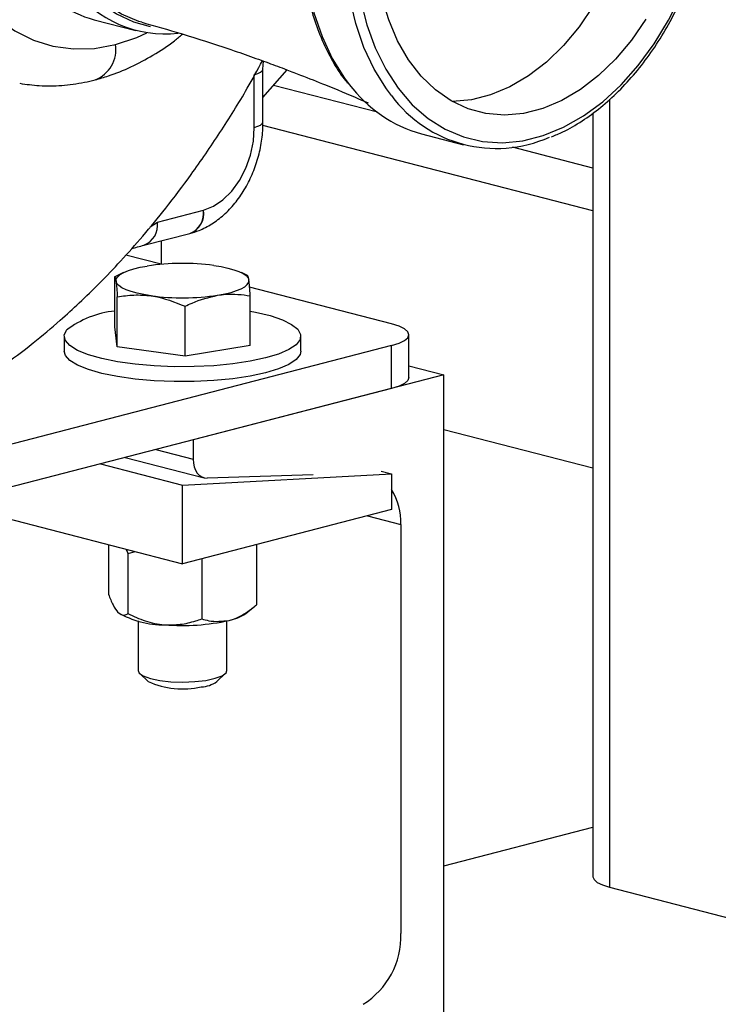
# Model space of a CAD drawing. Units: inches. Extents: x 0.1 to 22.1, y 0.1 to 17.1.
# Drawn here: x 3.5 to 3.8, y 3.9 to 4.3 of the extents above; entities that cross this region are included whole.
import ezdxf

# ---------------------------------------------------------------- set-up
doc = ezdxf.new("R2010")
doc.units = ezdxf.units.IN
doc.header["$MEASUREMENT"] = 0

msp = doc.modelspace()

# ---------------------------------------------------------------- linework, layer by layer
at = {"color": 7, "linetype": 'Continuous', "lineweight": 25}
for p, q in [((3.546623996381806, 4.270296858591736), (3.564301612547585, 4.265721554856019)), ((3.617997278314126, 4.249371735449731), (3.61823912489564, 4.252810643961047)), ((3.618033534559793, 4.227077085960226), (3.617997361280363, 4.249369982396596)), ((3.61801665093052, 4.237491101603422), (3.628310603848119, 4.249069030751074)), ((3.614372400443477, 4.224769154502157), (3.614336144197809, 4.247062029465284)), ((3.666364800472106, 4.231176605541783), (3.622497107751785, 4.242530399882508)), ((3.757472649377413, 4.230905832347499), (3.757472649377413, 3.908198139913384)), ((3.757472659748194, 4.189485045165013), (3.617995795292639, 4.225584314037294)), ((3.685073904752975, 4.222067926048222), (3.702751520918755, 4.217492622312506)), ((3.757472659748194, 4.207596156402612), (3.723530487627511, 4.216381036979592)), ((3.573405497758413, 4.184812920387166), (3.592841251457253, 4.18978432992674)), ((3.5676643171086, 4.174990467536139), (3.587100070807439, 4.179961877075712)), ((3.57517425626619, 4.166953974904773), (3.57517425626619, 4.176911445939434)), ((3.575024832776595, 4.166941056833399), (3.560075312423286, 4.170810277415982)), ((3.559122611121218, 4.163425672583795), (3.555149689885405, 4.161463098457272)), ((3.555382742045774, 4.140529957409608), (3.555382742045774, 4.161577722269686)), ((3.611756557949974, 4.162016360812795), (3.608903597950477, 4.163425651110553)), ((3.672401475746577, 4.141738127084618), (3.612391249664754, 4.157269916495502)), ((3.556475407390042, 4.132136797086877), (3.556475407390042, 4.153184561946955)), ((3.612643549992159, 4.132626644690102), (3.612643549992159, 4.153674409550179)), ((3.585105811363234, 4.128185140727124), (3.585105811363234, 4.149232905587201)), ((3.556475407390042, 4.132136797086877), (3.555382742045774, 4.140529957409608)), ((3.534013045357192, 4.136578301049855), (3.534013045357192, 4.130299824798843)), ((3.634013080748266, 4.130299824798843), (3.634013080748266, 4.136578301049855)), ((3.679723826945447, 4.119051690638062), (3.679723826945447, 4.137162801875659)), ((3.672401475746577, 4.132587476666702), (3.497798863571629, 4.087396995311176)), ((3.585105811363234, 4.128185140727124), (3.556475407390042, 4.132136797086877)), ((3.612643549992159, 4.132626644690102), (3.585105811363234, 4.128185140727124)), ((3.672401475746577, 4.114476365429103), (3.672401475746577, 4.132587476666702)), ((3.67972374397921, 4.124019503769681), (3.694498537436921, 4.12019550583537)), ((3.694498537436921, 4.12019550583537), (3.588573966011763, 4.092780209406216)), ((3.694498537436921, 3.830417740200546), (3.694498537436921, 4.12019550583537)), ((3.672401475746577, 4.114476365429103), (3.497798863571629, 4.069285884073577)), ((3.757472650673762, 4.080753099294527), (3.694498528362492, 4.0970520014973)), ((3.588573966011763, 4.092780209406216), (3.588573966011763, 4.084574913696694)), ((3.559838526782242, 4.085342931306861), (3.593139432113845, 4.076724022787886)), ((3.549321892483927, 4.082620997294159), (3.584013063052728, 4.073642261654054)), ((3.584013063052728, 4.073642261654054), (3.67240139278034, 4.078359453235999)), ((3.639255800244825, 4.077970183764082), (3.594482489562062, 4.076576333774374)), ((3.667982030222014, 4.079503268433307), (3.67240139278034, 4.078359453235999)), ((3.67240139278034, 4.078359453235999), (3.67240139278034, 4.063290991232884)), ((3.584013063052728, 4.040414408134576), (3.584013063052728, 4.073642261654054)), ((3.495624733325118, 4.063290991232884), (3.584013063052728, 4.040414408134576)), ((3.67240139278034, 4.063290991232884), (3.584013063052728, 4.040414408134576)), ((3.676255174499496, 4.057029223610071), (3.676255174499496, 3.88414054870925)), ((3.552731224070262, 4.048510763187601), (3.552731224070262, 4.027512128611194)), ((3.615294985001433, 4.048358766249651), (3.615294985001433, 4.023051513462574)), ((3.560909454972358, 4.044692596646204), (3.564095275515605, 4.045569502590717)), ((3.560909454972358, 4.044692596646204), (3.560909454972358, 4.019385343859127)), ((3.592191293954824, 4.042462278335273), (3.592191293954824, 4.017155025548196)), ((3.610723130499085, 4.019400564490008), (3.614072477495905, 4.022053376430197)), ((3.565263108270801, 4.016242624582433), (3.565263108270801, 3.995287538590803)), ((3.602763017834657, 3.995287538590802), (3.602763017834657, 4.016242624582433)), ((3.565948741255238, 3.99398720493041), (3.569537445846456, 3.99064745040022)), ((3.598488680259002, 3.99064745040022), (3.602077467816458, 3.993987226403652)), ((3.694498537436921, 3.912773465122343), (3.757472690860531, 3.929072375377582)), ((3.764502129758874, 3.903805852621746), (3.871982318132023, 3.875987932899569))]:
    msp.add_line(p, q, dxfattribs=at)
at = {"color": 8, "linetype": 'Continuous', "lineweight": 25}
for p, q in [((3.764502129758874, 4.236684703782656), (3.764502129758874, 3.903805852621746)), ((3.57039033876514, 4.182714049041504), (3.573405497758413, 4.184812920387166)), ((3.572722519693568, 4.088677569896264), (3.588573966011763, 4.084574913696694)), ((3.662231474387393, 4.060658824281889), (3.676255174499496, 4.057029223610071))]:
    msp.add_line(p, q, dxfattribs=at)
at = {"color": 8, "linetype": 'Continuous', "lineweight": 25, "flags": 128}
for points in [[(3.533759085705041, 4.392931034837166), (3.529965039676688, 4.38216794365893), (3.527061802137433, 4.371082000821239), (3.525091602902023, 4.359834870408068), (3.524083231254776, 4.348590574538511), (3.524051372219681, 4.337513054901087), (3.524996440627925, 4.326763863127495), (3.526904747050364, 4.316499710391374), (3.529748414831291, 4.306870349256289), (3.533485960852092, 4.298016117306707), (3.538062959261149, 4.290066182256144), (3.543412539271255, 4.283136404106866), (3.549456795585656, 4.277327886851205), (3.55610753509418, 4.272725358386939), (3.56326777026551, 4.269395857025828), (3.570360968717162, 4.26747219683558)], [(3.646230439943479, 4.366697314027253), (3.642113323387367, 4.355127365200969), (3.638883032940966, 4.343223333940703), (3.636580305026754, 4.331134937745326), (3.635233928929047, 4.319014071997249), (3.634860995692716, 4.307013287706318), (3.635466068460806, 4.295283423431625), (3.637041680271969, 4.283972034111152), (3.639567836263031, 4.273221335544516), (3.64301292629761, 4.263166513920856), (3.647333559033638, 4.253934096196509), (3.652475391585729, 4.245640124815659), (3.654494209036154, 4.242931424563883)], [(3.672276279694601, 4.238222901381598), (3.670153007751509, 4.241064821079942), (3.665011175199417, 4.249358792460793), (3.66069054246339, 4.25859121018514), (3.657245452428811, 4.2686460318088), (3.654719296437749, 4.279396730375435), (3.653143684626587, 4.290708119695909), (3.652538611858496, 4.302437983970602), (3.652911545094828, 4.314438768261533), (3.654257921192534, 4.326559634009611), (3.656560649106746, 4.338648030204986), (3.659790939553147, 4.350552061465253), (3.663908056109258, 4.362122010291537)], [(3.555728794221242, 4.259807709474285), (3.564692549457395, 4.262815297348459), (3.569014509653218, 4.264762657744424)], [(3.614336144197809, 4.247062029465284), (3.615845051154241, 4.247539763310368), (3.616982269367901, 4.248082519918079), (3.617706896483834, 4.248670781896124), (3.617993047036027, 4.249283407638535), (3.617997278314126, 4.249368672528816)], [(3.614372400443477, 4.224769154502157), (3.615881307399909, 4.22524688834724), (3.617018442647332, 4.225789623481709), (3.617743152729502, 4.226377850266003), (3.618029303281695, 4.226990532675407), (3.618033534559793, 4.227069127140068)]]:
    msp.add_lwpolyline(points, dxfattribs=at)
at = {"color": 7, "linetype": 'Continuous', "lineweight": 25, "flags": 128}
for points in [[(3.566865933007772, 4.269194073528801), (3.565552743404956, 4.26957692588937), (3.558202598516615, 4.272590146789843), (3.551350416984106, 4.276928773665786), (3.545099989570198, 4.28252713234235), (3.539546063717804, 4.289300321297104), (3.534772933123945, 4.297145659958723), (3.530852778415008, 4.305944242586924), (3.527845252315559, 4.31556270091706), (3.525795737357361, 4.325855133235764), (3.524735428845611, 4.336665675868919), (3.52468042223033, 4.347830306987774), (3.525631381241416, 4.359179877400632), (3.527574118652304, 4.370542300877328), (3.530479015516305, 4.381745350520212), (3.534302016761449, 4.392619126455815)], [(3.659303429943205, 4.278723065227802), (3.661929145418939, 4.268171818888082), (3.665474873499274, 4.258340755448881), (3.669894484956312, 4.249358016596288), (3.675130318255182, 4.241340769189582), (3.681114092182645, 4.23439345812211), (3.687767901441946, 4.228606760659333), (3.69500488038271, 4.224056001547962), (3.702730779359449, 4.220800597668659), (3.710844794393931, 4.218882912760612), (3.719241226499931, 4.218328006882452), (3.72781056024431, 4.219143065559495), (3.736441123071762, 4.221317489246629), (3.745020329798372, 4.224822932091972), (3.753436424902594, 4.229613696207976), (3.76157964405258, 4.235627315631775), (3.769343873430917, 4.242785382459004), (3.776627811261951, 4.250994584140094), (3.783336544170297, 4.2601479614768), (3.789382708708153, 4.270126115919482), (3.794687321017683, 4.280799010975365)], [(3.779818360880721, 4.270520863786447), (3.773725403385068, 4.261628464774031), (3.767031438466949, 4.253637126361829), (3.759833951455104, 4.246663313469641), (3.752237977605862, 4.24080872831913), (3.74435427684592, 4.236158761349605), (3.736297757413835, 4.232781176554522), (3.728185899501521, 4.230725250153924), (3.720137095929498, 4.23002100112763), (3.712268660957206, 4.23067867585743), (3.704695336890727, 4.23268864494368), (3.697527468825572, 4.236021610797909), (3.690869760153121, 4.240629022215098), (3.684819115438454, 4.24644364940926), (3.679463893724216, 4.253380750762108), (3.6748820832734, 4.261339073753574), (3.671140637839449, 4.27020260985365), (3.668293983273982, 4.27984219134882)], [(3.757756642807435, 4.276230856591495), (3.751663685311783, 4.267338457579079), (3.744969720393664, 4.259347119166877), (3.737772233381819, 4.25237330627469), (3.730176259532577, 4.246518721124178), (3.722292558772635, 4.241868754154654), (3.71423603934055, 4.238491169359571), (3.706124181428236, 4.236435242958972), (3.698075377856214, 4.235730993932679), (3.69804111280024, 4.235730908867659)], [(3.505813236155201, 4.270747910160001), (3.513135172522885, 4.265546162429733), (3.520992821884338, 4.261647574148655), (3.529287205518551, 4.259101101502621), (3.537914117831565, 4.257938821106903), (3.546765121951327, 4.258175337680195), (3.555728794221242, 4.259807709474285)], [(3.592888957043658, 4.189796620374065), (3.597085970086219, 4.191448367213689), (3.601121364898662, 4.194167483915014), (3.604839413853716, 4.197849064829263), (3.608096917225927, 4.20235132653559), (3.610768347098372, 4.207500735870704), (3.612750742370654, 4.213098773548557), (3.613967774104525, 4.218929843055482), (3.614372400443477, 4.224769154502157)], [(3.555929074717908, 4.159805412772375), (3.556045808213685, 4.160756269414422), (3.556641007999545, 4.161695036621059), (3.557704635160785, 4.162605673880289), (3.559218437125213, 4.163472591618208), (3.56115644546058, 4.164280908877905), (3.56348555663823, 4.165016904257554), (3.566165863898059, 4.165667887070957), (3.569151569877117, 4.166222734178608)], [(3.597235641178175, 4.16646765798022), (3.600358822212317, 4.165966085986702), (3.603202407027007, 4.165363246182523), (3.605717611474755, 4.164669531616953), (3.607861459044679, 4.163896795519739), (3.609597278659925, 4.163058222461649), (3.610895285441329, 4.162168178041779), (3.611733410369788, 4.161241908262157), (3.612097134353787, 4.160295238902357)], [(3.598874639194578, 4.153877917496123), (3.601860345173637, 4.154432807550259), (3.604540652433465, 4.155083790363663), (3.606869763611115, 4.155819742796827), (3.608807771946481, 4.156628103003007), (3.610321490944673, 4.157494999267684), (3.611385118105912, 4.158405636526915), (3.611980483824247, 4.159344403733551), (3.612097134353787, 4.160295238902357)], [(3.57079056789352, 4.153632993694512), (3.567667303893141, 4.154134587161272), (3.564823802044688, 4.154737405492208), (3.56230859759694, 4.155431120057779), (3.560164667060778, 4.156203877628235), (3.558428930411769, 4.157042472159567), (3.557130923630366, 4.157932473632952), (3.556292798701907, 4.158858743412574), (3.555929074717908, 4.159805412772375)], [(3.612643467025921, 4.147187671763331), (3.614862482006773, 4.146762458619413), (3.621068771382476, 4.145266611087926), (3.626208861643586, 4.143520793542889), (3.630135155854078, 4.141575274844511), (3.632734653998848, 4.139485971315728), (3.633932437565682, 4.137313029508208), (3.633694158532368, 4.135118979503512), (3.63202662013036, 4.132966866741019), (3.628977859811009, 4.13091868447123), (3.624635489920829, 4.12903331232452), (3.619124540579318, 4.127364970237681), (3.612603477299578, 4.125961715326969), (3.605259886743979, 4.124863852868172), (3.597305166884971, 4.124102991473946), (3.58896797267235, 4.123701033851433), (3.580488242464175, 4.123669532604987), (3.572109979964127, 4.124009411084026), (3.564074119125113, 4.12471083454358), (3.556611803884042, 4.125753704028861), (3.549937833829094, 4.127107935527414), (3.544244109866974, 4.128734640997444), (3.539694490316203, 4.130586987297505), (3.536419812932885, 4.132611699313466), (3.534514327362512, 4.134750498665737), (3.534032874287889, 4.13694190746163), (3.534989226104395, 4.139122837315284), (3.534989226104395, 4.139122837315284)], [(3.672401475746577, 4.132587476666702), (3.675510552520391, 4.133567987856359), (3.677820747395953, 4.134686636413697), (3.679243452431908, 4.135900475854127), (3.679723826945447, 4.137162801875659), (3.679243452431908, 4.138425127897191), (3.677820747395953, 4.139638924391138), (3.675510469554154, 4.140757594421719), (3.672401475746577, 4.141738127084618)], [(3.634013080748266, 4.130299824798843), (3.633694158532368, 4.1288405032525), (3.63202662013036, 4.126688390490006), (3.628977859811009, 4.124640208220218), (3.624635489920829, 4.122754836073507), (3.619124540579318, 4.121086493986669), (3.612603477299578, 4.119683239075957), (3.605259886743979, 4.11858537661716), (3.597305166884971, 4.117824515222934), (3.58896797267235, 4.117422557600421), (3.580488242464175, 4.117391056353975), (3.572109979964127, 4.117730934833014), (3.564074119125113, 4.118432358292568), (3.556611803884042, 4.119475227777849), (3.549937833829094, 4.120829459276402), (3.544244109866974, 4.122456164746431), (3.539694490316203, 4.124308511046493), (3.536419812932885, 4.126333223062453), (3.534514327362512, 4.128472022414725), (3.534013045357192, 4.130299824798843)], [(3.679723826945447, 4.119051690638062), (3.679243452431908, 4.11778936461653), (3.677820747395953, 4.116575525176099), (3.675510552520391, 4.115456876618761), (3.672401475746577, 4.114476365429103)], [(3.588573966011763, 4.084574913696694), (3.588682817715004, 4.082914608508225), (3.589006054175237, 4.081361810478201), (3.589533802410232, 4.07996431291483), (3.59024963510502, 4.078765124389012), (3.591131649172971, 4.077801217877655), (3.592152631688277, 4.077102213702312), (3.593281138447027, 4.076689695342426), (3.594482489562062, 4.076576333774374)], [(3.565263108270801, 3.995287538590803), (3.565697934320103, 3.994248383976439), (3.567460469063735, 3.993008003608532), (3.57045048928713, 3.991936682077211), (3.574446392170653, 3.991113891852208), (3.579151822314936, 3.990600616941639), (3.584217740759966, 3.990434972350579), (3.58926855934982, 3.990629219300376), (3.593929602557187, 3.991168927772209)], [(3.593929602557187, 3.991168927772209), (3.597855150071543, 3.992014136062168), (3.600754073366463, 3.993102077883025), (3.602411406921293, 3.994352121209964), (3.602763017834657, 3.995287538590802)], [(3.757472649377413, 3.908198139913384), (3.757933775723915, 3.906986318957729), (3.759299565921133, 3.905821051991369), (3.761517419374663, 3.904747132197731), (3.764502129758874, 3.903805852621746)]]:
    msp.add_lwpolyline(points, dxfattribs=at)
at = {"color": 7, "linetype": 'Continuous', "lineweight": 25}
for centre, radius, start, end in [((3.560133157456381, 4.319334473123766), 0.05086437920520376, 217.1981387888492, 254.597880507766), ((3.576634129779632, 4.31349279580887), 0.04915915657568119, 216.9938163250161, 276.5246059435706), ((3.700227481254965, 4.277120698612393), 0.05710025085587624, 216.7810503158069, 254.6101416855078), ((3.716621898885179, 4.271121437597857), 0.05521637100143622, 216.5704874388233, 293.9708176339715), ((3.59378616766536, 4.18621535138475), 0.003691947246850002, 104.064749658797, 104.8292793319944), ((3.58406125912624, 4.066856108587214), 0.1004789784727414, 82.46592488909693, 98.53341343521423), ((3.583964925940618, 4.253247295591138), 0.1004817040674839, 262.4661442460613, 278.5331940782472), ((3.559537962640741, 4.106863504124829), 0.04053769903958275, 95.88341900118715, 127.270441937636), ((3.649224819355691, 4.05781216083036), 0.02704169169802693, 358.3408853051654, 31.01068404386116), ((3.575801865609315, 4.051970699317213), 0.03733026869214495, 239.4375909356037, 271.1488504290394), ((3.600023239525588, 4.035178259464704), 0.01906366506103334, 281.2522122252251, 304.1437728157525), ((3.584055658321152, 4.105920780060602), 0.09158090524309247, 265.2991697830543, 282.413954638268), ((3.584103762703073, 4.0228305519063), 0.03532604717935552, 245.6481303395631, 282.8488607097252), ((3.591330781527811, 4.0007741263657), 0.0124010112634338, 272.906403138026, 305.2540437679982), ((3.642640932209209, 3.882913463151672), 0.03363663216964101, 301.6724389799462, 2.090650069330878)]:
    msp.add_arc(centre, radius, start, end, dxfattribs=at)
at = {"color": 8, "linetype": 'Continuous', "lineweight": 25}
for centre, radius, start, end in [((3.542208956817868, 4.257689209989561), 0.01368481068485983, 290.7398206889807, 8.905581859191074), ((3.583928170780898, 4.188404912633686), 0.009019190607343302, 290.5903167667965, 8.797485732859), ((3.583994410595287, 4.18840282297011), 0.009003089898780708, 290.7409046935273, 8.905964220041232), ((3.564492648030968, 4.183433368105487), 0.009018983022597904, 290.58924490747, 8.798557592181764)]:
    msp.add_arc(centre, radius, start, end, dxfattribs=at)
at = {"color": 7, "linetype": 'Continuous', "lineweight": 25}
for points, knots in [([(3.740002780669645, 4.220867374424224), (3.741580604557319, 4.221500169955245), (3.74594109230521, 4.223248969159954), (3.752907295052022, 4.227390196958236), (3.760808937619309, 4.233121074767208), (3.768359424866819, 4.239940373726089), (3.775479298208947, 4.24769980852033), (3.782085237754155, 4.256327621284465), (3.788103333467683, 4.265718822586265), (3.793466609064664, 4.275767250678483), (3.798115642946564, 4.286358567090013), (3.801999759395132, 4.297373441883792), (3.805074942112511, 4.308688327777041), (3.807307829403794, 4.320176243761082), (3.80867176201768, 4.331708831081221), (3.809151348461572, 4.343157048273682), (3.808738738751854, 4.354392950262375), (3.807437003367538, 4.365291334508716), (3.805255560126334, 4.375727354766453), (3.802222152876934, 4.385591176346386), (3.79834368031486, 4.394737003194637), (3.793952926763132, 4.402799658045081), (3.790517282345021, 4.407326267868269), (3.788924071348767, 4.409425392128057)], [0, 0, 0, 0, 0.02761205737782732, 0.07630892067908875, 0.1251273656456215, 0.1740259386219668, 0.2229689247080337, 0.2719303899137394, 0.3208915694176757, 0.3698466409020578, 0.4187946820791119, 0.4677373160672256, 0.5166789146826773, 0.5656235135861762, 0.6145755732784345, 0.6635394404796215, 0.71251957940804, 0.7615191981232411, 0.8105383330988729, 0.8595729522595723, 0.9086082433009347, 0.9576189110338563, 1, 1, 1, 1]), ([(3.645223810587213, 4.366774471323039), (3.644486527032337, 4.364866889792521), (3.642353089497306, 4.359347024319564), (3.63941921122877, 4.3499199750237), (3.636725514786479, 4.338514728751671), (3.634896867847966, 4.326988661393814), (3.633943390351133, 4.315479710461611), (3.633879059305188, 4.304114505485098), (3.634707403313346, 4.293020799897596), (3.636419983500999, 4.282321463352674), (3.63900568889669, 4.272143063658606), (3.642422612874774, 4.26257976217754), (3.646695984885085, 4.253826035717209), (3.650502993190191, 4.247441910625938), (3.653103340945937, 4.244338650951788), (3.653774725826929, 4.243537419031015)], [0, 0, 0, 0, 0.04441581946589847, 0.1285236538520971, 0.2126585371835163, 0.2968030204643439, 0.3809632759568946, 0.465147810296845, 0.5493636439142273, 0.6336133959070699, 0.7178947169289249, 0.8021940791568656, 0.8864756457042761, 0.9706890992060428, 1, 1, 1, 1]), ([(3.566889993216567, 4.269187494028454), (3.572421751732451, 4.267627425530545), (3.582404775216841, 4.264812009708041), (3.595803389002917, 4.260573339948713), (3.606658704311792, 4.256936171220829), (3.614533414900131, 4.254162001743128), (3.620201528226031, 4.252102216807826), (3.624179564823564, 4.250630383462642), (3.628711476509585, 4.248923766041383), (3.635489772363488, 4.24631948014067), (3.645578038560734, 4.242293220783487), (3.655081906883724, 4.238390967057271), (3.661104662580347, 4.23573113066099), (3.662450090422483, 4.235136947844461)], [0, 0, 0, 0, 0.1697337948912882, 0.3063142499132633, 0.4150195026945687, 0.5104524918308971, 0.5535109756864006, 0.5934618527689415, 0.6358467383072155, 0.6970222953394021, 0.8095198503881302, 0.9574484987319628, 1, 1, 1, 1]), ([(3.547054425220535, 4.244891032286348), (3.548947891398853, 4.245424250945725), (3.554075477458541, 4.246868229505203), (3.56231131079831, 4.25019086244721), (3.57161601020062, 4.25519177166597), (3.578891864467632, 4.259901837424714), (3.582885705824102, 4.263272001130201), (3.584024014596042, 4.264232551779668)], [0, 0, 0, 0, 0.1456795999165293, 0.3945064845977899, 0.6453176560751929, 0.8989098496144746, 1, 1, 1, 1]), ([(3.334528609739403, 4.092104632105119), (3.342722975912907, 4.090757290644666), (3.358049782159065, 4.088237212694211), (3.379524091810881, 4.086494282602524), (3.397723426982679, 4.08604211593947), (3.412623133932051, 4.086564235697594), (3.426386615755396, 4.087853047703142), (3.439106050620546, 4.090295069879539), (3.452163773876342, 4.094293812469081), (3.464753524742832, 4.099247066975934), (3.477941688376184, 4.105441635189977), (3.492596106367104, 4.113626917235711), (3.507132869937571, 4.123172090943017), (3.520445386680044, 4.133181614074862), (3.531322841660161, 4.142306496205279), (3.540628626645148, 4.150780495520855), (3.549150814324334, 4.159088385755343), (3.558124991309789, 4.16848026562314), (3.567498901548077, 4.179040751223417), (3.577480103922334, 4.191187752705797), (3.588442780487873, 4.205673669213045), (3.599967231009496, 4.222544401902147), (3.610047701322806, 4.238603247969572), (3.615699836011237, 4.249060040712055), (3.617811185044028, 4.252966164762515)], [0, 0, 0, 0, 0.06638357342225357, 0.1241643522180493, 0.1734419534933932, 0.2143645487876593, 0.2471467111774513, 0.2908536223542093, 0.3316979171195326, 0.3700623775218843, 0.4169490031476227, 0.4706389778870202, 0.5259221750501342, 0.5754061704393785, 0.6191071947001796, 0.6503963151259202, 0.6843026280447291, 0.7208503043524708, 0.7600671917701233, 0.8019922306276207, 0.8501533996046172, 0.9075567215072413, 0.9654679094903624, 1, 1, 1, 1]), ([(3.515302582504182, 4.243408958171544), (3.518026368605151, 4.243015534404631), (3.523873201186475, 4.242171017686584), (3.533035763796597, 4.242379315000125), (3.540914871633031, 4.243409191408974), (3.545567915887993, 4.244532248823973), (3.547054425220535, 4.244891032286348)], [0, 0, 0, 0, 0.2603944523129079, 0.5589582703419784, 0.859100276882611, 1, 1, 1, 1]), ([(3.587182124416056, 4.179983042154925), (3.58846547950691, 4.180370365917354), (3.591664438981472, 4.181335829823936), (3.596524422933642, 4.183906010374697), (3.601611104511782, 4.187762375076749), (3.606233570808854, 4.192626584961856), (3.610265393039793, 4.198364544887407), (3.613568362550966, 4.204805551028538), (3.61603939856947, 4.211746996592019), (3.617567809726607, 4.218853275284031), (3.618016548223645, 4.224003054636346), (3.618031361850573, 4.226683888972905), (3.618033534559793, 4.227077085960226)], [0, 0, 0, 0, 0.07239990392059721, 0.1804678691460913, 0.2908202303450606, 0.4042554466957961, 0.5197449012270343, 0.6361509142527627, 0.7528293056551125, 0.8698258945567446, 0.9809074117749285, 1, 1, 1, 1]), ([(3.562565046236205, 4.173614952902624), (3.562598203810902, 4.173624281295097), (3.563826045306378, 4.173969716311649), (3.565855466502745, 4.174509893704138), (3.567830083650578, 4.175035483731476)], [0, 0, 0, 0, 0.02700476797643901, 1, 1, 1, 1]), ([(3.555382742045774, 4.161577722269686), (3.555471461615452, 4.16157376265295), (3.555650527657927, 4.161565770809651), (3.55583566500993, 4.160395742213329), (3.555929074717908, 4.159805412772375)], [0, 0, 0, 0, 0.4954572539417031, 1, 1, 1, 1]), ([(3.612097134353787, 4.160295238902357), (3.612084184570196, 4.160392723104233), (3.611930083916231, 4.16155277177644), (3.611778978492961, 4.161684211667821), (3.611640571150332, 4.161804606063257)], [0, 0, 0, 0, 0.08403457907514184, 1, 1, 1, 1]), ([(3.612643549992159, 4.153674409550179), (3.612554795697218, 4.1550335266949), (3.612375658701757, 4.157776697174114), (3.612190536739978, 4.159450652750897), (3.612097134353787, 4.160295238902357)], [0, 0, 0, 0, 0.4954548596302301, 0.9999999999999999, 0.9999999999999999, 0.9999999999999999, 0.9999999999999999]), ([(3.555929074717908, 4.159805412772375), (3.555942023303399, 4.159703477405742), (3.556126424702374, 4.158251811181229), (3.556307265320725, 4.155625994723141), (3.556475407390042, 4.153184561946955)], [0, 0, 0, 0, 0.07021956212207768, 1, 1, 1, 1]), ([(3.556475407390042, 4.153184561946955), (3.558800253045293, 4.153541271663894), (3.563492605222698, 4.154261236713274), (3.568343213781081, 4.153843673469804), (3.57079056789352, 4.153632993694512)], [0, 0, 0, 0, 0.4954542130162568, 1, 1, 1, 1]), ([(3.57079056789352, 4.153632993694512), (3.571130003871803, 4.153583720983786), (3.575964133820222, 4.152881996058334), (3.580701285853027, 4.150991063430063), (3.585105811363234, 4.149232905587201)], [0, 0, 0, 0, 0.07021656056095028, 1, 1, 1, 1]), ([(3.585105811363234, 4.149232905587201), (3.586079141473929, 4.149700065251611), (3.590562984762653, 4.151852131342051), (3.595224792889144, 4.152988346331851), (3.598874639194578, 4.153877917496123)], [0, 0, 0, 0, 0.2170749618172209, 1, 1, 1, 1]), ([(3.598874639194578, 4.153877917496123), (3.599977118243024, 4.154027841222193), (3.604636308128769, 4.154661434313259), (3.609177168779382, 4.154101698266277), (3.612643549992159, 4.153674409550179)], [0, 0, 0, 0, 0.2366246226234772, 1, 1, 1, 1]), ([(3.560148073813333, 4.046591130372619), (3.560174918992425, 4.046535089176616), (3.560437244616101, 4.045987466020797), (3.56068608223402, 4.045305117134499), (3.560909454972358, 4.044692596646204)], [0, 0, 0, 0, 0.1023353293372081, 1, 1, 1, 1]), ([(3.552731224070262, 4.027512128611194), (3.553366521756397, 4.025930033595945), (3.554660250514853, 4.022708234013628), (3.556074460510064, 4.020575044923543), (3.556800082994843, 4.019846795938906), (3.556820298038192, 4.019826507724164)], [0, 0, 0, 0, 0.4840003455846795, 0.9856248178626806, 1, 1, 1, 1]), ([(3.60374309799501, 4.016481040994388), (3.604005091560419, 4.016551771593899), (3.607229878389889, 4.017422369714829), (3.61118914577751, 4.019698531563455), (3.614609741386054, 4.022491917893058), (3.615294985001433, 4.023051513462574)], [0, 0, 0, 0, 0.06604312099159955, 0.8129015932836048, 1, 1, 1, 1]), ([(3.556820298038192, 4.019826507724164), (3.557391912027246, 4.019395974121263), (3.558555781394756, 4.018519360039567), (3.55991088297951, 4.0187953213261), (3.56068339538925, 4.019251772870961), (3.560909454972358, 4.019385343859127)], [0, 0, 0, 0, 0.4057231896473277, 0.8260973334473137, 1, 1, 1, 1]), ([(3.560909454972358, 4.019385343859127), (3.563339537016183, 4.018261299406657), (3.568288193730685, 4.015972277872898), (3.573697207386599, 4.014858771271847), (3.576472984747764, 4.014653650498201), (3.576550332980472, 4.014647934719423)], [0, 0, 0, 0, 0.4839981781449073, 0.9856213868039194, 1, 1, 1, 1]), ([(3.576550332980472, 4.014647934719423), (3.578736681061117, 4.014629525035187), (3.583188360376433, 4.014592040605677), (3.588371984193069, 4.01584507491748), (3.591326671712312, 4.01685847655831), (3.592191293954824, 4.017155025548196)], [0, 0, 0, 0, 0.4057203235588565, 0.8260975405426104, 1, 1, 1, 1]), ([(3.592191293954824, 4.017155025548196), (3.593168448112702, 4.016851642499742), (3.596839807631539, 4.015711772977811), (3.600821302010406, 4.016155450720246), (3.60374309799501, 4.016481040994388)], [0, 0, 0, 0, 0.2661559438307312, 1, 1, 1, 1])]:
    msp.add_open_spline(points, degree=3, knots=knots, dxfattribs=at)

doc.saveas('drawing.dxf')
